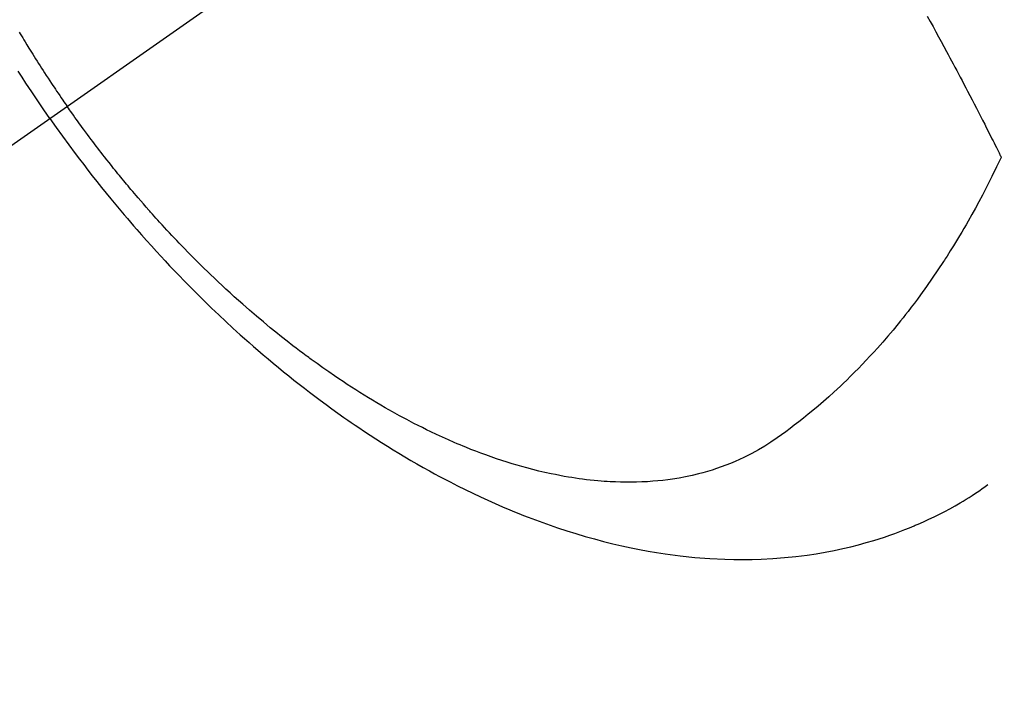
# Model space of a CAD drawing. Extents: x 0 to 26473, y -13 to 8857.
# Drawn here: x 17139 to 17166, y 6759 to 6778 of the extents above; entities that cross this region are included whole.
import ezdxf

# ---------------------------------------------------------------- set-up
doc = ezdxf.new("R2010")
doc.units = 0
doc.header["$LTSCALE"] = 50
doc.header["$MEASUREMENT"] = 0
doc.linetypes.add('CENTER2', pattern=[1.125, 0.75, -0.125, 0.125, -0.125])
doc.linetypes.add('HIDDEN', pattern=[0.375, 0.25, -0.125])
doc.layers.get('0').update_dxf_attribs({"linetype": 'CONTINUOUS'})
doc.layers.get('DEFPOINTS').update_dxf_attribs({"color": 146, "linetype": 'CONTINUOUS'})
doc.layers.add('150-機器', color=8, linetype='CONTINUOUS')
doc.layers.add('166-寸法B', color=11, linetype='CONTINUOUS')
doc.styles.add('KH001', font='txt')
doc.dimstyles.new('KH1xx015', dxfattribs={"dimscale": 10, "dimtxt": 3.8, "dimasz": 0.8, "dimexe": 0.3, "dimexo": 1.2, "dimgap": 0.5, "dimtad": 3, "dimdec": 1, "dimdsep": 46, "dimlunit": 6, "dimtxsty": 'KH001', "dimblk": 'DOT', "dimcen": 1, "dimdle": 1, "dimclrd": 256, "dimclre": 256, "dimclrt": 256, "dimadec": 0, "dimazin": 0, "dimtfac": 1, "dimtdec": 1, "dimtix": 1, "dimtmove": 2, "dimatfit": 3, "dimldrblk": 'CLOSEDBLANK', "dimfxl": 1, "dimtolj": 1, "dimtzin": 0, "dimlwd": -1, "dimlwe": -1, "dimarcsym": 0})
doc.dimstyles.new('KH1xx030', dxfattribs={"dimscale": 30, "dimtxt": 2, "dimasz": 0.6, "dimexe": 0.3, "dimexo": 1.2, "dimgap": 0.5, "dimtad": 3, "dimdec": 1, "dimdsep": 46, "dimlunit": 6, "dimtxsty": 'KH001', "dimblk": 'DOT', "dimcen": 1, "dimdle": 1, "dimclrd": 256, "dimclre": 256, "dimclrt": 256, "dimadec": 0, "dimazin": 0, "dimtfac": 1, "dimtdec": 1, "dimtix": 1, "dimtmove": 2, "dimatfit": 3, "dimldrblk": 'CLOSEDBLANK', "dimfxl": 1, "dimtolj": 1, "dimtzin": 0, "dimlwd": -1, "dimlwe": -1, "dimarcsym": 0})

# ---------------------------------------------------------------- blocks, each defined once
blk = doc.blocks.new('F402_H')
at = {"layer": '150-機器', "color": 13, "linetype": 'CENTER2'}
blk.add_line((0, 0), (-244.018, -170.863), dxfattribs=at)
at = {"layer": '150-機器', "color": 13, "linetype": 'HIDDEN'}
for points in [[(-235.921, -165.194), (-236.088, -164.951), (-236.254, -164.708), (-236.419, -164.464), (-236.581, -164.219), (-236.686, -164.058), (-236.789, -163.897)], [(-236.764, -162.824), (-236.733, -162.877), (-236.701, -162.931), (-236.668, -162.984), (-236.636, -163.038), (-236.604, -163.091), (-236.552, -163.177), (-236.499, -163.262), (-236.447, -163.347), (-236.394, -163.432), (-236.354, -163.495), (-236.314, -163.559), (-236.274, -163.622), (-236.234, -163.686), (-236.193, -163.749), (-236.153, -163.812), (-236.112, -163.875), (-236.071, -163.938), (-236.023, -164.012), (-235.975, -164.085), (-235.927, -164.158), (-235.879, -164.231), (-235.844, -164.283), (-235.809, -164.335), (-235.774, -164.387), (-235.739, -164.439), (-235.697, -164.501), (-235.655, -164.564), (-235.612, -164.626), (-235.57, -164.688), (-235.539, -164.732), (-235.509, -164.775), (-235.478, -164.819), (-235.448, -164.862)], [(-211.911, -162.388), (-211.833, -162.531), (-211.754, -162.673), (-211.676, -162.815), (-211.603, -162.951), (-211.529, -163.086), (-211.456, -163.222), (-211.383, -163.358), (-211.337, -163.442), (-211.292, -163.526), (-211.247, -163.61), (-211.202, -163.694), (-211.154, -163.785), (-211.106, -163.875), (-211.058, -163.966), (-211.01, -164.057), (-210.959, -164.154), (-210.909, -164.251), (-210.858, -164.347), (-210.807, -164.444), (-210.747, -164.56), (-210.686, -164.677), (-210.626, -164.793), (-210.566, -164.909), (-210.509, -165.019), (-210.453, -165.129), (-210.396, -165.239), (-210.34, -165.349), (-210.298, -165.433), (-210.255, -165.517), (-210.213, -165.601), (-210.17, -165.685), (-210.141, -165.743), (-210.112, -165.801), (-210.083, -165.859), (-210.054, -165.917), (-210.018, -165.988), (-209.982, -166.059), (-209.947, -166.13), (-209.912, -166.201), (-209.905, -166.214), (-209.899, -166.227), (-209.893, -166.24), (-209.887, -166.253)], [(-209.887, -166.253), (-210.013, -166.514), (-210.141, -166.775), (-210.271, -167.034), (-210.403, -167.292), (-210.498, -167.469), (-210.594, -167.646), (-210.691, -167.822), (-210.79, -167.996), (-210.848, -168.097), (-210.907, -168.197), (-210.966, -168.297), (-211.025, -168.397), (-211.11, -168.537), (-211.195, -168.677), (-211.282, -168.816), (-211.37, -168.955), (-211.394, -168.992), (-211.418, -169.029), (-211.442, -169.066), (-211.466, -169.103), (-211.619, -169.334), (-211.775, -169.563), (-211.934, -169.791), (-212.096, -170.016), (-212.18, -170.131), (-212.265, -170.245), (-212.351, -170.358), (-212.438, -170.471), (-212.505, -170.557), (-212.574, -170.643), (-212.642, -170.728), (-212.712, -170.813), (-212.849, -170.98), (-212.989, -171.146), (-213.13, -171.31), (-213.273, -171.472), (-213.376, -171.585), (-213.479, -171.698), (-213.584, -171.809), (-213.689, -171.919), (-213.795, -172.028), (-213.901, -172.136), (-214.008, -172.242), (-214.116, -172.348), (-214.202, -172.431), (-214.289, -172.514), (-214.377, -172.596), (-214.465, -172.677), (-214.608, -172.806), (-214.753, -172.934), (-214.899, -173.06), (-215.047, -173.184), (-215.172, -173.286), (-215.298, -173.388), (-215.424, -173.488), (-215.552, -173.587), (-215.668, -173.675), (-215.785, -173.762), (-215.904, -173.848), (-216.023, -173.932), (-216.19, -174.046), (-216.361, -174.155), (-216.534, -174.259), (-216.711, -174.358), (-216.823, -174.416), (-216.936, -174.472), (-217.051, -174.526), (-217.166, -174.577), (-217.293, -174.63), (-217.42, -174.68), (-217.548, -174.727), (-217.678, -174.772), (-217.801, -174.812), (-217.925, -174.85), (-218.05, -174.885), (-218.175, -174.918), (-218.35, -174.96), (-218.526, -174.997), (-218.703, -175.03), (-218.88, -175.059), (-219.015, -175.078), (-219.15, -175.094), (-219.285, -175.108), (-219.42, -175.12), (-219.569, -175.131), (-219.719, -175.139), (-219.868, -175.144), (-220.017, -175.146), (-220.161, -175.146), (-220.304, -175.144), (-220.447, -175.139), (-220.591, -175.132), (-220.674, -175.128), (-220.757, -175.122), (-220.84, -175.116), (-220.924, -175.109), (-221.029, -175.099), (-221.135, -175.088), (-221.241, -175.076), (-221.346, -175.062), (-221.442, -175.049), (-221.539, -175.035), (-221.635, -175.02), (-221.731, -175.004), (-221.851, -174.984), (-221.97, -174.961), (-222.089, -174.938), (-222.208, -174.914), (-222.374, -174.877), (-222.54, -174.839), (-222.704, -174.798), (-222.869, -174.755), (-223.003, -174.718), (-223.137, -174.679), (-223.271, -174.64), (-223.405, -174.598), (-223.552, -174.551), (-223.699, -174.502), (-223.845, -174.452), (-223.99, -174.4), (-224.128, -174.349), (-224.264, -174.298), (-224.401, -174.245), (-224.536, -174.19), (-224.617, -174.157), (-224.697, -174.124), (-224.777, -174.091), (-224.857, -174.056), (-225.018, -173.986), (-225.179, -173.913), (-225.339, -173.839), (-225.499, -173.763), (-225.615, -173.707), (-225.73, -173.65), (-225.846, -173.593), (-225.96, -173.534), (-226.158, -173.43), (-226.355, -173.325), (-226.551, -173.216), (-226.746, -173.106), (-226.862, -173.039), (-226.978, -172.971), (-227.093, -172.902), (-227.208, -172.832), (-227.324, -172.761), (-227.439, -172.689), (-227.554, -172.616), (-227.669, -172.542), (-227.785, -172.467), (-227.9, -172.391), (-228.015, -172.314), (-228.13, -172.237), (-228.292, -172.126), (-228.453, -172.014), (-228.613, -171.9), (-228.772, -171.784), (-228.806, -171.759), (-228.84, -171.734), (-228.875, -171.708), (-228.909, -171.683), (-229, -171.614), (-229.091, -171.546), (-229.182, -171.477), (-229.273, -171.408), (-229.429, -171.287), (-229.584, -171.165), (-229.738, -171.041), (-229.891, -170.917), (-230.081, -170.759), (-230.271, -170.599), (-230.458, -170.438), (-230.645, -170.275), (-230.761, -170.172), (-230.876, -170.068), (-230.991, -169.964), (-231.105, -169.859), (-231.211, -169.761), (-231.316, -169.662), (-231.421, -169.562), (-231.525, -169.463), (-231.612, -169.378), (-231.699, -169.294), (-231.786, -169.209), (-231.872, -169.124), (-232.001, -168.994), (-232.129, -168.864), (-232.257, -168.733), (-232.384, -168.602), (-232.451, -168.531), (-232.519, -168.459), (-232.587, -168.388), (-232.654, -168.316), (-232.721, -168.244), (-232.788, -168.172), (-232.855, -168.1), (-232.921, -168.027), (-232.971, -167.972), (-233.02, -167.917), (-233.07, -167.862), (-233.119, -167.807), (-233.143, -167.78), (-233.167, -167.753), (-233.191, -167.726), (-233.214, -167.699), (-233.289, -167.614), (-233.363, -167.529), (-233.437, -167.444), (-233.511, -167.359), (-233.559, -167.302), (-233.608, -167.245), (-233.656, -167.188), (-233.704, -167.131), (-233.744, -167.084), (-233.784, -167.036), (-233.823, -166.988), (-233.863, -166.941), (-233.903, -166.893), (-233.943, -166.845), (-233.982, -166.797), (-234.022, -166.749), (-234.061, -166.7), (-234.101, -166.652), (-234.14, -166.603), (-234.179, -166.554), (-234.241, -166.476), (-234.303, -166.398), (-234.365, -166.32), (-234.427, -166.241), (-234.473, -166.182), (-234.519, -166.122), (-234.565, -166.063), (-234.611, -166.003), (-234.656, -165.944), (-234.702, -165.884), (-234.747, -165.824), (-234.793, -165.764), (-234.845, -165.694), (-234.898, -165.624), (-234.95, -165.554), (-235.002, -165.483), (-235.039, -165.433), (-235.076, -165.382), (-235.113, -165.332), (-235.149, -165.281), (-235.194, -165.22), (-235.238, -165.159), (-235.282, -165.098), (-235.325, -165.036), (-235.356, -164.993), (-235.387, -164.949), (-235.417, -164.906), (-235.448, -164.862)], [(-235.921, -165.194), (-235.75, -165.434), (-235.578, -165.673), (-235.405, -165.911), (-235.23, -166.148), (-235.115, -166.301), (-234.999, -166.453), (-234.882, -166.605), (-234.764, -166.756), (-234.638, -166.916), (-234.512, -167.075), (-234.384, -167.233), (-234.256, -167.39), (-234.165, -167.501), (-234.073, -167.611), (-233.982, -167.721), (-233.889, -167.83), (-233.804, -167.93), (-233.719, -168.029), (-233.633, -168.128), (-233.547, -168.227), (-233.414, -168.378), (-233.28, -168.529), (-233.145, -168.679), (-233.009, -168.828), (-232.889, -168.959), (-232.769, -169.089), (-232.647, -169.218), (-232.525, -169.347), (-232.387, -169.491), (-232.248, -169.635), (-232.107, -169.777), (-231.966, -169.919), (-231.85, -170.035), (-231.733, -170.15), (-231.616, -170.264), (-231.498, -170.378), (-231.304, -170.562), (-231.109, -170.745), (-230.913, -170.927), (-230.715, -171.107), (-230.594, -171.215), (-230.474, -171.322), (-230.352, -171.428), (-230.23, -171.534), (-230.091, -171.654), (-229.951, -171.772), (-229.81, -171.89), (-229.669, -172.007), (-229.528, -172.122), (-229.386, -172.237), (-229.244, -172.35), (-229.101, -172.463), (-228.959, -172.574), (-228.816, -172.684), (-228.672, -172.793), (-228.528, -172.902), (-228.366, -173.021), (-228.203, -173.14), (-228.039, -173.257), (-227.875, -173.373), (-227.774, -173.443), (-227.674, -173.513), (-227.573, -173.582), (-227.472, -173.65), (-227.316, -173.754), (-227.16, -173.857), (-227.003, -173.959), (-226.845, -174.06), (-226.688, -174.159), (-226.531, -174.256), (-226.373, -174.353), (-226.214, -174.448), (-226.046, -174.547), (-225.878, -174.644), (-225.709, -174.74), (-225.539, -174.834), (-225.398, -174.911), (-225.257, -174.987), (-225.115, -175.063), (-224.973, -175.137), (-224.766, -175.243), (-224.558, -175.346), (-224.349, -175.448), (-224.139, -175.547), (-223.94, -175.639), (-223.739, -175.728), (-223.538, -175.816), (-223.336, -175.901), (-223.212, -175.952), (-223.088, -176.003), (-222.963, -176.052), (-222.838, -176.101), (-222.637, -176.177), (-222.435, -176.251), (-222.233, -176.323), (-222.029, -176.392), (-221.779, -176.474), (-221.528, -176.552), (-221.276, -176.627), (-221.023, -176.698), (-220.773, -176.765), (-220.521, -176.828), (-220.269, -176.886), (-220.016, -176.941), (-219.784, -176.988), (-219.551, -177.03), (-219.318, -177.07), (-219.084, -177.106), (-218.678, -177.159), (-218.272, -177.202), (-217.864, -177.234), (-217.455, -177.254), (-217.205, -177.26), (-216.954, -177.262), (-216.704, -177.258), (-216.453, -177.251), (-216.137, -177.234), (-215.822, -177.21), (-215.508, -177.179), (-215.195, -177.139), (-214.949, -177.102), (-214.705, -177.06), (-214.461, -177.013), (-214.219, -176.961), (-214.006, -176.911), (-213.794, -176.857), (-213.583, -176.799), (-213.373, -176.738), (-213.228, -176.692), (-213.083, -176.645), (-212.94, -176.596), (-212.797, -176.545), (-212.663, -176.495), (-212.53, -176.443), (-212.398, -176.39), (-212.266, -176.335), (-212.24, -176.324), (-212.214, -176.313), (-212.189, -176.302), (-212.163, -176.291), (-212.015, -176.225), (-211.868, -176.158), (-211.722, -176.088), (-211.577, -176.017), (-211.434, -175.944), (-211.291, -175.869), (-211.15, -175.791), (-211.01, -175.71), (-210.929, -175.662), (-210.848, -175.612), (-210.767, -175.562), (-210.687, -175.511), (-210.616, -175.464), (-210.545, -175.417), (-210.475, -175.369), (-210.405, -175.32), (-210.366, -175.293), (-210.327, -175.265), (-210.289, -175.238), (-210.25, -175.21)]]:
    blk.add_lwpolyline(points, dxfattribs=at)
blk = doc.blocks.new('_Dot')
at = {"color": 0, "linetype": 'ByBlock', "lineweight": -2}
blk.add_line((-0.5, 0), (-1, 0), dxfattribs=at)
at = {"color": 0, "linetype": 'ByBlock', "const_width": 0.5}
blk.add_lwpolyline([(-0.25, 0, 1), (0.25, 0, 1)], format="xyb", close=True, dxfattribs=at)
blk = doc.blocks.new('*D335')
at = {"layer": 'DEFPOINTS', "transparency": 16777216}
for p, q in [((17069.048, 6887.942), (17069.048, 6684.053)), ((17179.048, 6887.942), (17179.048, 6684.053)), ((17077.048, 6687.053), (17171.048, 6687.053))]:
    blk.add_line(p, q, dxfattribs=at)
at = {"layer": 'DEFPOINTS', "color": 0, "transparency": 16777216}
for p in [(17069.048, 6899.942), (17179.048, 6899.942), (17179.048, 6687.053)]:
    blk.add_point(p, dxfattribs=at)
at = {"layer": 'DEFPOINTS', "transparency": 16777216, "xscale": 8, "yscale": 8, "zscale": 8, "rotation": 180}
blk.add_blockref('_Dot', (17069.048, 6687.053), dxfattribs=at)
at = {"layer": 'DEFPOINTS', "transparency": 16777216, "xscale": 8, "yscale": 8, "zscale": 8}
blk.add_blockref('_Dot', (17179.048, 6687.053), dxfattribs=at)
at = {"layer": 'DEFPOINTS', "transparency": 16777216, "insert": (17124.048, 6711.053), "char_height": 38, "attachment_point": 5, "style": 'KH001'}
blk.add_mtext('\\A1;110', dxfattribs=at)
blk = doc.blocks.new('_ClosedBlank')
at = {"color": 0, "linetype": 'ByBlock', "lineweight": -2}
for p, q in [((-1, 0.1667), (0, 0)), ((-1, 0.1667), (-1, -0.1667)), ((0, 0), (-1, -0.1667))]:
    blk.add_line(p, q, dxfattribs=at)
blk = doc.blocks.new('*D341')
at = {"layer": '166-寸法B', "transparency": 16777216}
for p, q in [((17260.6, 7159.942), (16962.3, 7159.942)), ((16971.3, 6752.942), (16971.3, 7141.942)), ((17230.6, 6734.942), (16962.3, 6734.942))]:
    blk.add_line(p, q, dxfattribs=at)
at = {"layer": 'DEFPOINTS', "color": 0, "transparency": 16777216}
for p in [(16971.3, 7159.942), (17296.6, 7159.942), (17266.6, 6734.942)]:
    blk.add_point(p, dxfattribs=at)
at = {"layer": '166-寸法B', "transparency": 16777216, "xscale": 18, "yscale": 18, "zscale": 18}
for p, rotation in [((16971.3, 7159.942), 90), ((16971.3, 6734.942), 270)]:
    blk.add_blockref('_Dot', p, dxfattribs=dict(at, rotation=rotation))
at = {"layer": '166-寸法B', "transparency": 16777216, "insert": (16919.459, 7102.337), "char_height": 60, "attachment_point": 5, "rotation": 90, "style": 'KH001'}
blk.add_mtext('\\A1;425', dxfattribs=at)

msp = doc.modelspace()

# ---------------------------------------------------------------- block references
at = {"layer": '150-機器'}
msp.add_blockref('F402_H', (17376.034, 6940.134), dxfattribs=at)

# ---------------------------------------------------------------- dimensions: what is measured, and where the dimension line sits
at = {"layer": '166-寸法B'}
dim = msp.add_linear_dim(base=(16971.3, 7159.942), p1=(17266.6, 6734.942), p2=(17296.6, 7159.942), angle=90, dimstyle='KH1xx030', override={"dimtmove": 1}, dxfattribs=at)
dim.commit()
dim.dimension.update_dxf_attribs({"geometry": '*D341', "text_midpoint": (16964.459, 7102.337), "dimtype": 128})
at = {"layer": 'DEFPOINTS'}
dim = msp.add_linear_dim(base=(17179.048, 6687.053), p1=(17069.048, 6899.942), p2=(17179.048, 6899.942), angle=180, dimstyle='KH1xx015', dxfattribs=at)
dim.commit()
dim.dimension.update_dxf_attribs({"geometry": '*D335', "text_midpoint": (17124.048, 6711.053)})

doc.saveas('drawing.dxf')
